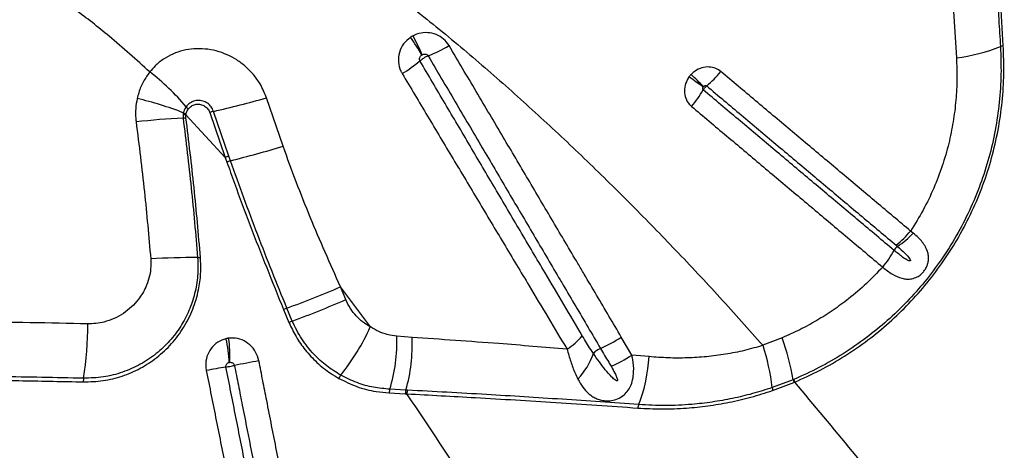
# Model space of a CAD drawing. Units: millimetres. Extents: x 91 to 445, y 452 to 777.
# Drawn here: x 152 to 159, y 483 to 486 of the extents above; entities that cross this region are included whole.
import ezdxf

# ---------------------------------------------------------------- set-up
doc = ezdxf.new("R2010")
doc.units = ezdxf.units.MM

msp = doc.modelspace()

# ---------------------------------------------------------------- linework, layer by layer
at = {"color": 7, "linetype": 'Continuous', "lineweight": 25}
for p, q in [((158.5386, 485.9818), (158.5605, 485.6165)), ((153.802, 484.9914), (153.6844, 485.3331)), ((153.0966, 485.2279), (153.0949, 485.2174)), ((153.0949, 485.2174), (153.0951, 485.1908)), ((153.1152, 485.2131), (153.1165, 485.2212)), ((153.1153, 485.1926), (153.1152, 485.2131)), ((153.3923, 484.9132), (153.1152, 485.2131)), ((153.2837, 485.2296), (153.3923, 484.9132)), ((153.4179, 484.9224), (153.3094, 485.2383)), ((153.3923, 484.9132), (153.4041, 484.88)), ((153.4296, 484.8892), (153.4179, 484.9224)), ((158.2563, 484.3777), (158.2372, 484.3923)), ((158.1204, 484.2555), (158.1202, 484.2557)), ((158.0397, 484.1378), (158.04, 484.1375)), ((154.4184, 483.7151), (154.2071, 483.998)), ((154.2443, 483.9083), (154.2071, 483.998)), ((153.805, 483.8382), (153.8433, 483.7466)), ((153.8668, 483.7567), (153.8286, 483.8482)), ((154.713, 483.6408), (154.6059, 483.6494)), ((156.2667, 483.5166), (156.1924, 483.6436)), ((157.3281, 483.6379), (157.1937, 483.585)), ((156.3891, 483.505), (156.2667, 483.5166)), ((157.4064, 483.342), (157.2589, 483.2864)), ((157.411, 483.344), (157.4064, 483.342)), ((157.4114, 483.3227), (157.4161, 483.3247)), ((154.6702, 483.269), (154.5563, 483.2746)), ((154.6816, 483.2684), (154.6702, 483.269)), ((157.262, 483.2659), (157.4114, 483.3227)), ((154.5521, 483.2487), (154.6657, 483.2428)), ((154.6657, 483.2428), (154.677, 483.2421))]:
    msp.add_line(p, q, dxfattribs=at)
for centre, radius, start, end in [((152.4208, 484.2289), 2.7493, 30.78408, 33.89503), ((152.8855, 484.7914), 2.0803, 24.01081, 28.13051), ((154.464, 486.5708), 1.0073, 291.0934, 300.46522), ((158.4163, 486.8305), 1.2225, 276.77309, 291.87991), ((158.9018, 485.6214), 0.0804, 97.01282, 111.85444), ((154.1597, 486.3159), 0.944, 300.80713, 310.2039), ((151.8641, 484.2221), 1.6331, 39.95264, 52.44198), ((160.8842, 491.1976), 7.0984, 233.60508, 234.60144), ((150.2062, 478.7192), 9.3779, 45.54584, 46.29965), ((156.2804, 486.0325), 0.8021, 309.97552, 320.18026), ((156.075, 485.7968), 0.8071, 319.51665, 329.6663), ((152.2575, 483.0823), 2.3039, 68.64131, 77.14421), ((151.5546, 492.9752), 7.9334, 282.77913, 285.57275), ((153.138, 485.3702), 0.1588, 254.2374, 261.71169), ((153.1494, 485.3528), 0.1356, 247.09813, 255.97567), ((153.1953, 485.3331), 0.1008, 218.16053, 231.03284), ((153.5839, 484.386), 0.8954, 107.85026, 109.58779), ((153.3734, 479.7856), 5.4124, 92.94815, 96.47686), ((153.07, 485.5815), 0.3915, 273.67791, 276.64743), ((151.1753, 493.8292), 9.2198, 284.15292, 286.55288), ((153.7534, 483.9466), 1.0319, 108.97297, 110.48442), ((153.7619, 483.9215), 1.0231, 108.95021, 110.46807), ((157.7098, 484.8287), 0.6845, 308.39624, 320.39886), ((157.7906, 484.8212), 0.643, 303.3725, 316.39781), ((157.5211, 484.5785), 0.6806, 319.63773, 331.67828), ((157.5215, 484.5771), 0.6797, 319.70648, 331.76388), ((158.2028, 484.211), 0.0937, 128.62276, 151.61761), ((153.1521, 479.8231), 4.3819, 89.40394, 93.74083), ((153.1989, 484.4981), 0.2932, 269.74922, 273.6946), ((151.5266, 490.2206), 6.7754, 289.86159, 293.30474), ((151.6487, 489.8255), 6.4614, 290.0765, 293.68496), ((154.0105, 483.3866), 0.4961, 111.50772, 114.46082), ((154.0413, 483.319), 0.4712, 111.73923, 114.84795), ((149.9938, 483.7347), 2.428, 350.94147, 0.05154), ((152.9755, 484.3653), 1.5826, 321.22406, 335.74409), ((152.6833, 483.4499), 0.7377, 1.11833, 14.2891), ((152.668, 483.5178), 0.7578, 355.99578, 8.92554), ((153.4307, 483.6141), 1.1757, 343.21536, 1.71975), ((153.5503, 483.5865), 1.164, 344.17218, 2.67533), ((155.4649, 484.064), 0.6121, 304.18122, 317.57826), ((155.6825, 484.4017), 0.9137, 293.39926, 303.92531), ((155.8243, 483.0817), 1.6034, 9.34506, 20.29853), ((156.1123, 483.4118), 0.1655, 113.86788, 135.32449), ((155.6999, 483.1024), 1.5699, 6.72781, 17.90099), ((156.64, 467.105), 16.6449, 100.41568, 101.02133), ((155.5234, 483.6871), 0.4973, 316.75928, 341.35944), ((155.7628, 484.2727), 0.9086, 293.12002, 303.67864), ((155.2316, 483.5775), 1.1598, 339.21652, 356.41873), ((154.3488, 477.575), 5.9332, 99.21972, 100.58697), ((152.552, 483.3271), 0.1625, 171.05879, 180.13008), ((154.2963, 483.3089), 0.1087, 143.11916, 156.97859), ((157.5095, 483.3586), 0.1044, 189.11273, 200.06893), ((157.5152, 483.3613), 0.1056, 189.44863, 200.26963), ((154.6285, 483.2495), 0.0764, 160.84931, 180.56787), ((154.7398, 483.2435), 0.0742, 159.92211, 180.58304), ((154.751, 483.2427), 0.074, 159.69612, 180.44689), ((157.3434, 483.2885), 0.0845, 181.4875, 195.54128), ((156.3812, 483.1346), 0.0725, 154.34891, 174.19129)]:
    msp.add_arc(centre, radius, start, end, dxfattribs=at)
for points, knots in [([(158.7965, 487.0575), (158.8064, 486.8615), (158.8261, 486.4695), (158.8521, 486.0165), (158.868, 485.7593), (158.8719, 485.696)], [0, 0, 0, 0, 0.42983, 0.859902, 1, 1, 1, 1]), ([(158.892, 485.7012), (158.8783, 485.9268), (158.851, 486.3781), (158.8281, 486.8337), (158.8166, 487.0615)], [0, 0, 0, 0, 0.499811, 1, 1, 1, 1]), ([(152.8596, 485.5167), (152.7648, 485.6018), (152.5943, 485.7548), (152.3339, 485.9605), (152.1648, 486.0753), (152.0801, 486.1328)], [0, 0, 0, 0, 0.385142, 0.692078, 1, 1, 1, 1]), ([(154.5965, 486.0645), (154.7148, 485.9712), (154.9515, 485.7845), (155.2931, 485.4929), (155.6267, 485.1938), (155.9518, 484.8876), (156.2689, 484.5751), (156.5818, 484.2536), (156.891, 483.9238), (157.0928, 483.6979), (157.1937, 483.585)], [0, 0, 0, 0, 0.123028, 0.246097, 0.369138, 0.493206, 0.617298, 0.741372, 0.870646, 1, 1, 1, 1]), ([(154.7029, 485.7621), (154.6852, 485.7476), (154.6496, 485.7186), (154.6197, 485.6549), (154.613, 485.5869), (154.6261, 485.536), (154.6399, 485.511), (154.6432, 485.5051)], [0, 0, 0, 0, 0.232445, 0.465311, 0.698648, 0.928623, 1, 1, 1, 1]), ([(154.7201, 485.7722), (154.7166, 485.7704), (154.7108, 485.7672), (154.7052, 485.7636), (154.7029, 485.7621)], [0, 0, 0, 0, 0.586416, 1, 1, 1, 1]), ([(154.9747, 485.7026), (154.9626, 485.7191), (154.9385, 485.7521), (154.8846, 485.7835), (154.8241, 485.7973), (154.7668, 485.7927), (154.7338, 485.7782), (154.7201, 485.7722)], [0, 0, 0, 0, 0.212658, 0.425345, 0.636042, 0.848691, 1, 1, 1, 1]), ([(156.1924, 483.6436), (156.1633, 483.6929), (156.105, 483.7915), (156.0175, 483.9397), (155.9444, 484.0633), (155.8713, 484.1871), (155.7981, 484.311), (155.6808, 484.5094), (155.5341, 484.7577), (155.3528, 485.0643), (155.1664, 485.3792), (155.0386, 485.5948), (154.9747, 485.7026)], [0, 0, 0, 0, 0.072484, 0.144949, 0.217395, 0.253609, 0.326021, 0.398407, 0.543102, 0.687676, 0.843934, 1, 1, 1, 1]), ([(158.8719, 485.696), (158.8743, 485.6307), (158.8793, 485.4999), (158.8661, 485.3023), (158.8379, 485.1055), (158.7932, 484.9115), (158.7319, 484.7215), (158.6548, 484.5367), (158.5626, 484.3585), (158.4573, 484.1909), (158.3399, 484.0351), (158.2122, 483.8911), (158.0737, 483.7577), (157.9235, 483.6347), (157.7619, 483.5238), (157.5907, 483.4245), (157.4709, 483.3708), (157.411, 483.344)], [0, 0, 0, 0, 0.06771, 0.135664, 0.203604, 0.271297, 0.338643, 0.406251, 0.473853, 0.541191, 0.605622, 0.670287, 0.734955, 0.79939, 0.866216, 0.933169, 1, 1, 1, 1]), ([(157.4161, 483.3247), (157.4768, 483.3519), (157.5982, 483.4063), (157.7718, 483.5071), (157.9352, 483.6195), (158.0871, 483.7441), (158.2269, 483.879), (158.3558, 484.0246), (158.4743, 484.1821), (158.5804, 484.3514), (158.6734, 484.5314), (158.7511, 484.718), (158.8128, 484.9098), (158.8579, 485.1057), (158.8862, 485.3041), (158.8995, 485.5034), (158.8945, 485.6354), (158.892, 485.7012)], [0, 0, 0, 0, 0.0670475, 0.1342176, 0.2012594, 0.2656959, 0.3303652, 0.3950319, 0.4594648, 0.5267608, 0.5943208, 0.6618869, 0.7291913, 0.7967629, 0.8645809, 0.9324114, 1, 1, 1, 1]), ([(153.6844, 485.3331), (153.6707, 485.3667), (153.6468, 485.4258), (153.5935, 485.499), (153.5379, 485.5562), (153.4751, 485.6031), (153.4058, 485.6404), (153.3304, 485.6669), (153.2507, 485.6809), (153.1715, 485.6819), (153.0946, 485.6697), (153.022, 485.6455), (152.9553, 485.6088), (152.9004, 485.5654), (152.8718, 485.5314), (152.8596, 485.5167)], [0, 0, 0, 0, 0.103549, 0.181444, 0.259355, 0.334258, 0.409163, 0.488738, 0.567375, 0.645995, 0.720887, 0.795753, 0.869998, 0.944213, 1, 1, 1, 1]), ([(154.7691, 485.5949), (154.7686, 485.5958), (154.7667, 485.5995), (154.7653, 485.6074), (154.7675, 485.6182), (154.7733, 485.6284), (154.7796, 485.6334), (154.7827, 485.636)], [0, 0, 0, 0, 0.062902, 0.271217, 0.497669, 0.742349, 1, 1, 1, 1]), ([(154.7691, 485.5949), (154.7698, 485.5956), (154.7744, 485.5998), (154.7832, 485.6067), (154.7977, 485.6164), (154.8121, 485.6246), (154.8221, 485.6291), (154.8265, 485.631)], [0, 0, 0, 0, 0.0494262, 0.3286561, 0.5034215, 0.7826505, 1, 1, 1, 1]), ([(154.7827, 485.636), (154.7832, 485.6363), (154.7842, 485.6369), (154.7852, 485.6375), (154.7858, 485.6379)], [0, 0, 0, 0, 0.414165, 1, 1, 1, 1]), ([(154.7858, 485.6379), (154.7882, 485.6391), (154.7937, 485.6418), (154.8032, 485.6435), (154.8129, 485.6424), (154.8214, 485.6382), (154.8248, 485.6334), (154.8265, 485.631)], [0, 0, 0, 0, 0.171756, 0.400278, 0.609194, 0.807068, 1, 1, 1, 1]), ([(154.8265, 485.631), (154.8903, 485.5227), (155.0179, 485.3059), (155.2043, 484.9895), (155.3857, 484.6816), (155.5327, 484.4323), (155.6501, 484.2331), (155.7235, 484.1087), (155.7967, 483.9845), (155.87, 483.8604), (155.9577, 483.7116), (156.0161, 483.6126), (156.0453, 483.5632), (156.0453, 483.5632)], [0, 0, 0, 0, 0.156072, 0.312305, 0.456858, 0.601558, 0.673949, 0.746365, 0.782581, 0.855032, 0.927505, 1, 1, 1, 1, 1]), ([(155.9168, 483.6511), (155.8729, 483.7253), (155.7852, 483.8737), (155.6385, 484.1218), (155.4769, 484.3953), (155.3002, 484.6945), (155.1233, 484.9942), (154.9463, 485.2943), (154.8281, 485.4948), (154.7691, 485.5949)], [0, 0, 0, 0, 0.115522, 0.231013, 0.384982, 0.538888, 0.692697, 0.846403, 1, 1, 1, 1]), ([(156.8965, 485.5188), (156.8851, 485.5268), (156.8601, 485.5443), (156.8124, 485.5543), (156.7607, 485.5483), (156.7166, 485.5282), (156.6944, 485.5075), (156.6853, 485.4991)], [0, 0, 0, 0, 0.183375, 0.402342, 0.622478, 0.845234, 1, 1, 1, 1]), ([(158.5605, 485.6165), (158.5625, 485.5668), (158.5665, 485.4673), (158.5584, 485.3159), (158.5395, 485.1637), (158.5077, 485.0082), (158.4624, 484.8517), (158.402, 484.6941), (158.3283, 484.5396), (158.2676, 484.4414), (158.2372, 484.3923)], [0, 0, 0, 0, 0.117786, 0.235568, 0.356187, 0.476802, 0.60552, 0.734235, 0.867118, 1, 1, 1, 1]), ([(152.8596, 485.5167), (152.844, 485.4947), (152.8122, 485.4499), (152.7845, 485.3847), (152.7738, 485.3428), (152.7701, 485.3284)], [0, 0, 0, 0, 0.3884072, 0.7890899, 1, 1, 1, 1]), ([(154.6432, 485.5051), (154.7031, 485.4048), (154.823, 485.2041), (155.0028, 484.9035), (155.1825, 484.6032), (155.362, 484.3036), (155.5262, 484.0295), (155.6751, 483.7808), (155.7642, 483.6321), (155.8088, 483.5577)], [0, 0, 0, 0, 0.153461, 0.307101, 0.460892, 0.614809, 0.768828, 0.884387, 1, 1, 1, 1]), ([(156.6724, 485.4838), (156.6628, 485.4681), (156.6435, 485.4367), (156.6355, 485.3821), (156.645, 485.3302), (156.6662, 485.2938), (156.6837, 485.2776), (156.6889, 485.2728)], [0, 0, 0, 0, 0.228858, 0.457398, 0.683098, 0.905458, 1, 1, 1, 1]), ([(156.6853, 485.4991), (156.683, 485.4966), (156.6785, 485.4917), (156.6744, 485.4864), (156.6724, 485.4838)], [0, 0, 0, 0, 0.503627, 1, 1, 1, 1]), ([(158.2372, 484.3923), (158.1568, 484.4599), (158.0362, 484.5612), (157.8746, 484.697), (157.7126, 484.8331), (157.5093, 485.0039), (157.305, 485.1756), (157.1008, 485.3471), (156.9781, 485.4503), (156.8965, 485.5188)], [0, 0, 0, 0, 0.182117, 0.273179, 0.364244, 0.546385, 0.728539, 0.819619, 1, 1, 1, 1]), ([(156.7716, 485.3892), (156.7734, 485.3921), (156.7766, 485.3972), (156.7835, 485.4059), (156.7899, 485.4127), (156.7943, 485.4166), (156.7957, 485.4178)], [0, 0, 0, 0, 0.283852, 0.500376, 0.846325, 1, 1, 1, 1]), ([(156.7724, 485.4114), (156.7727, 485.4117), (156.7732, 485.4124), (156.7737, 485.4129), (156.774, 485.4132)], [0, 0, 0, 0, 0.49641, 1, 1, 1, 1]), ([(156.774, 485.4132), (156.775, 485.4143), (156.7775, 485.4167), (156.7822, 485.4194), (156.7875, 485.4206), (156.7923, 485.4201), (156.7947, 485.4185), (156.7957, 485.4178)], [0, 0, 0, 0, 0.17747, 0.420321, 0.639553, 0.839703, 1, 1, 1, 1]), ([(156.7957, 485.4178), (156.8772, 485.3493), (156.9998, 485.2463), (157.2038, 485.0748), (157.4079, 484.9033), (157.6109, 484.7326), (157.7727, 484.5966), (157.9342, 484.4609), (158.0546, 484.3597), (158.1349, 484.2922)], [0, 0, 0, 0, 0.180374, 0.271452, 0.453604, 0.635746, 0.726813, 0.817878, 1, 1, 1, 1]), ([(156.7716, 485.3892), (156.7712, 485.3896), (156.7698, 485.3909), (156.7687, 485.393), (156.7677, 485.3962), (156.7674, 485.4003), (156.7689, 485.4061), (156.7712, 485.4096), (156.7724, 485.4114)], [0, 0, 0, 0, 0.0821664, 0.2476362, 0.2808709, 0.4979764, 0.7398709, 1, 1, 1, 1]), ([(158.1202, 484.2557), (158.0376, 484.3251), (157.9149, 484.4283), (157.7511, 484.5659), (157.6297, 484.6679), (157.4675, 484.8043), (157.2639, 484.9754), (157.0185, 485.1817), (156.8539, 485.32), (156.7716, 485.3892)], [0, 0, 0, 0, 0.1860829, 0.2765057, 0.3669316, 0.45736, 0.6382283, 0.8191089, 1, 1, 1, 1]), ([(152.7701, 485.3284), (152.7661, 485.3055), (152.7578, 485.2591), (152.7583, 485.2034), (152.762, 485.1715), (152.7629, 485.1634)], [0, 0, 0, 0, 0.4218053, 0.8537361, 1, 1, 1, 1]), ([(153.3094, 485.2383), (153.3046, 485.2497), (153.2949, 485.2723), (153.2677, 485.2976), (153.2344, 485.3133), (153.1967, 485.3172), (153.1592, 485.3079), (153.132, 485.2902), (153.1198, 485.2754), (153.116, 485.2708)], [0, 0, 0, 0, 0.1475046, 0.2948508, 0.4444568, 0.6006099, 0.7619981, 0.9256242, 1, 1, 1, 1]), ([(153.1319, 485.2547), (153.1387, 485.2621), (153.1524, 485.2769), (153.1807, 485.2883), (153.2111, 485.2902), (153.2412, 485.2812), (153.2663, 485.2623), (153.2789, 485.2428), (153.283, 485.2315), (153.2837, 485.2296)], [0, 0, 0, 0, 0.1599862, 0.319263, 0.4822861, 0.6485318, 0.8128615, 0.9699081, 1, 1, 1, 1]), ([(153.116, 485.2708), (153.1095, 485.2604), (153.1011, 485.2469), (153.0974, 485.2314), (153.0966, 485.2279)], [0, 0, 0, 0, 0.776876, 1, 1, 1, 1]), ([(153.1165, 485.2212), (153.1173, 485.2244), (153.1204, 485.2366), (153.127, 485.247), (153.1319, 485.2547)], [0, 0, 0, 0, 0.263464, 1, 1, 1, 1]), ([(156.6889, 485.2728), (156.7713, 485.2035), (156.9362, 485.065), (157.182, 484.8585), (157.3859, 484.6872), (157.5484, 484.5506), (157.6699, 484.4485), (157.834, 484.3106), (157.957, 484.2073), (158.0397, 484.1378)], [0, 0, 0, 0, 0.180892, 0.361772, 0.54264, 0.633069, 0.723494, 0.813916, 1, 1, 1, 1]), ([(152.7629, 485.1634), (152.7835, 484.9991), (152.8238, 484.6771), (152.8523, 484.354), (152.8662, 484.1957)], [0, 0, 0, 0, 0.51028, 1, 1, 1, 1]), ([(153.0951, 485.1908), (153.1151, 485.0268), (153.1551, 484.6986), (153.1835, 484.3695), (153.1977, 484.2048)], [0, 0, 0, 0, 0.499846, 1, 1, 1, 1]), ([(153.2178, 484.2054), (153.2037, 484.3702), (153.1753, 484.6997), (153.1353, 485.0283), (153.1153, 485.1926)], [0, 0, 0, 0, 0.499846, 1, 1, 1, 1]), ([(154.2071, 483.998), (154.1347, 484.1611), (154.0259, 484.406), (153.8936, 484.7387), (153.8325, 484.9072), (153.802, 484.9914)], [0, 0, 0, 0, 0.499494, 0.74975, 1, 1, 1, 1]), ([(153.4041, 484.88), (153.4219, 484.8303), (153.4757, 484.6802), (153.6054, 484.3312), (153.7252, 484.0354), (153.805, 483.8382)], [0, 0, 0, 0, 0.141902, 0.427923, 1, 1, 1, 1]), ([(153.8286, 483.8482), (153.7586, 484.0201), (153.6187, 484.3641), (153.4927, 484.7141), (153.4296, 484.8892)], [0, 0, 0, 0, 0.4997181, 1, 1, 1, 1]), ([(158.04, 484.1375), (158.0626, 484.1194), (158.1063, 484.0845), (158.1629, 484.0602), (158.2063, 484.0526), (158.2392, 484.0531), (158.2676, 484.0605), (158.2946, 484.0742), (158.3142, 484.089), (158.3348, 484.1118), (158.3488, 484.1344), (158.3588, 484.1603), (158.3637, 484.1846), (158.3641, 484.2039), (158.3621, 484.2259), (158.3565, 484.2502), (158.3419, 484.2827), (158.3205, 484.3149), (158.2919, 484.3473), (158.2684, 484.3673), (158.2563, 484.3777)], [0, 0, 0, 0, 0.127581, 0.246585, 0.298861, 0.351053, 0.412166, 0.437811, 0.485341, 0.512501, 0.559217, 0.588975, 0.629517, 0.67018, 0.681336, 0.738321, 0.795404, 0.861943, 0.928521, 1, 1, 1, 1]), ([(158.1443, 484.2842), (158.1625, 484.2681), (158.1898, 484.244), (158.2187, 484.2133), (158.2311, 484.197), (158.2355, 484.1888), (158.2362, 484.1851), (158.2362, 484.1837), (158.2358, 484.1826), (158.2353, 484.1818), (158.2344, 484.1813), (158.2326, 484.1808), (158.2272, 484.1813), (158.2088, 484.1892), (158.1721, 484.2137), (158.1403, 484.2394), (158.1204, 484.2555)], [0, 0, 0, 0, 0.26085, 0.391282, 0.456556, 0.484106, 0.490464, 0.495623, 0.498653, 0.501706, 0.504407, 0.508883, 0.520099, 0.561506, 0.725828, 1, 1, 1, 1]), ([(158.1349, 484.2922), (158.1381, 484.2895), (158.1412, 484.2869), (158.1443, 484.2842), (158.1443, 484.2842)], [0, 0, 0, 0, 0.999911, 1, 1, 1, 1]), ([(152.3895, 483.3268), (152.4363, 483.3281), (152.53, 483.3308), (152.6661, 483.3647), (152.7941, 483.4198), (152.912, 483.4967), (153.0158, 483.5941), (153.1021, 483.7091), (153.1668, 483.8381), (153.2052, 483.967), (153.2223, 484.0908), (153.2193, 484.1672), (153.2178, 484.2054)], [0, 0, 0, 0, 0.103025, 0.20607, 0.309535, 0.413005, 0.519358, 0.625692, 0.730629, 0.835532, 0.917771, 1, 1, 1, 1]), ([(153.1977, 484.2048), (153.199, 484.162), (153.2017, 484.0763), (153.1798, 483.95), (153.1394, 483.8299), (153.0799, 483.7168), (153.0021, 483.614), (152.9061, 483.5226), (152.7942, 483.4476), (152.6682, 483.3917), (152.5327, 483.3567), (152.4385, 483.3538), (152.3915, 483.3524)], [0, 0, 0, 0, 0.094828, 0.189675, 0.284328, 0.379005, 0.478333, 0.577676, 0.682233, 0.786786, 0.893404, 1, 1, 1, 1]), ([(152.8662, 484.1957), (152.8669, 484.1726), (152.8683, 484.1264), (152.8552, 484.0586), (152.8289, 483.9848), (152.7873, 483.9158), (152.7322, 483.8552), (152.6738, 483.8088), (152.608, 483.7726), (152.5421, 483.7498), (152.4795, 483.7379), (152.441, 483.7372), (152.4218, 483.7368)], [0, 0, 0, 0, 0.094608, 0.188755, 0.282947, 0.418845, 0.522608, 0.626383, 0.732644, 0.83889, 0.919452, 1, 1, 1, 1]), ([(158.0397, 484.1378), (158.0018, 484.0983), (157.9258, 484.0189), (157.8073, 483.9186), (157.69, 483.8323), (157.5745, 483.7593), (157.454, 483.6933), (157.3701, 483.6564), (157.3281, 483.6379)], [0, 0, 0, 0, 0.186366, 0.37414, 0.529025, 0.683911, 0.841954, 1, 1, 1, 1]), ([(154.4184, 483.7151), (154.4009, 483.7259), (154.3654, 483.7477), (154.3177, 483.7918), (154.2749, 483.8448), (154.2547, 483.8869), (154.2443, 483.9083)], [0, 0, 0, 0, 0.240641, 0.487234, 0.738879, 1, 1, 1, 1]), ([(152.4218, 483.7368), (152.2863, 483.7397), (152.0151, 483.7454), (151.7403, 483.7491), (151.6027, 483.7509)], [0, 0, 0, 0, 0.499369, 1, 1, 1, 1]), ([(153.8433, 483.7466), (153.8592, 483.7127), (153.8913, 483.6441), (153.9585, 483.5487), (154.0403, 483.4608), (154.1222, 483.3953), (154.1765, 483.3631), (154.1962, 483.3514)], [0, 0, 0, 0, 0.202865, 0.410419, 0.636378, 0.86817, 1, 1, 1, 1]), ([(154.2093, 483.3741), (154.1758, 483.3948), (154.1079, 483.4366), (154.0142, 483.5228), (153.9449, 483.6104), (153.8966, 483.691), (153.8767, 483.7348), (153.8668, 483.7567)], [0, 0, 0, 0, 0.233087, 0.472061, 0.730988, 0.865497, 1, 1, 1, 1]), ([(154.6059, 483.6494), (154.5833, 483.6527), (154.5397, 483.6591), (154.4765, 483.6816), (154.4379, 483.7039), (154.4184, 483.7151)], [0, 0, 0, 0, 0.346961, 0.670062, 1, 1, 1, 1]), ([(153.3982, 483.632), (153.378, 483.625), (153.3378, 483.611), (153.2904, 483.5652), (153.2604, 483.5067), (153.2522, 483.4509), (153.2571, 483.4181), (153.2587, 483.4072)], [0, 0, 0, 0, 0.225597, 0.4487016, 0.6698721, 0.8898831, 1, 1, 1, 1]), ([(153.4166, 483.6354), (153.4134, 483.6349), (153.4072, 483.634), (153.4011, 483.6326), (153.3982, 483.632)], [0, 0, 0, 0, 0.523221, 1, 1, 1, 1]), ([(153.6308, 483.4757), (153.6244, 483.497), (153.6117, 483.54), (153.5682, 483.5918), (153.5126, 483.6263), (153.4594, 483.6387), (153.4276, 483.6362), (153.4166, 483.6354)], [0, 0, 0, 0, 0.2188197, 0.4400686, 0.6617523, 0.8840982, 1, 1, 1, 1]), ([(155.8088, 483.5577), (155.6479, 483.5711), (155.2792, 483.6019), (154.9171, 483.6268), (154.713, 483.6408)], [0, 0, 0, 0, 0.436326, 1, 1, 1, 1]), ([(155.9946, 483.5282), (155.9946, 483.5282), (155.9883, 483.5375), (155.9616, 483.5776), (155.9362, 483.6193), (155.9168, 483.6511)], [0, 0, 0, 0, 0.000008, 0.234868, 1, 1, 1, 1]), ([(155.8088, 483.5577), (155.8171, 483.5284), (155.8338, 483.4688), (155.86, 483.3989), (155.8788, 483.3605), (155.8857, 483.3465)], [0, 0, 0, 0, 0.381728, 0.7752541, 1, 1, 1, 1]), ([(156.0453, 483.5632), (156.0646, 483.5305), (156.0894, 483.4885), (156.1141, 483.4464), (156.1196, 483.4371)], [0, 0, 0, 0, 0.778427, 1, 1, 1, 1]), ([(157.1937, 483.585), (157.1499, 483.5723), (157.0623, 483.5468), (156.9286, 483.5207), (156.7939, 483.5031), (156.6583, 483.4948), (156.523, 483.4946), (156.4338, 483.5016), (156.3891, 483.505)], [0, 0, 0, 0, 0.163423, 0.326875, 0.494329, 0.661804, 0.830565, 1, 1, 1, 1]), ([(153.3982, 483.4315), (153.398, 483.4331), (153.3973, 483.4378), (153.3987, 483.4459), (153.4036, 483.4544), (153.4112, 483.4611), (153.4176, 483.4632), (153.4209, 483.4643)], [0, 0, 0, 0, 0.102982, 0.311455, 0.528364, 0.758059, 1, 1, 1, 1]), ([(153.4209, 483.4643), (153.4214, 483.4644), (153.4224, 483.4646), (153.4234, 483.4648), (153.424, 483.4649)], [0, 0, 0, 0, 0.476928, 1, 1, 1, 1]), ([(153.424, 483.4649), (153.4258, 483.465), (153.4309, 483.4656), (153.4394, 483.4642), (153.4483, 483.4595), (153.4551, 483.4522), (153.457, 483.446), (153.4579, 483.4429)], [0, 0, 0, 0, 0.125761, 0.360084, 0.581663, 0.793799, 1, 1, 1, 1]), ([(154.0167, 481.5155), (153.9935, 481.6334), (153.9587, 481.8102), (153.9007, 482.1049), (153.8601, 482.3111), (153.8195, 482.5174), (153.7963, 482.6352), (153.7673, 482.7825), (153.7441, 482.9004), (153.7151, 483.0477), (153.6885, 483.1829), (153.6584, 483.3353), (153.64, 483.4289), (153.6308, 483.4757)], [0, 0, 0, 0, 0.1803828, 0.2705745, 0.4509583, 0.4960544, 0.5862468, 0.6313432, 0.7215362, 0.7666328, 0.8568261, 0.928413, 1, 1, 1, 1]), ([(155.8857, 483.3465), (155.8967, 483.327), (155.9186, 483.2881), (155.9547, 483.248), (155.9891, 483.2222), (156.0188, 483.2068), (156.0518, 483.1962), (156.0907, 483.1914), (156.1264, 483.1948), (156.1636, 483.2052), (156.1867, 483.2168), (156.2137, 483.2365), (156.2361, 483.2588), (156.259, 483.297), (156.2747, 483.3441), (156.2821, 483.4075), (156.2775, 483.4672), (156.2689, 483.5063), (156.2667, 483.5166)], [0, 0, 0, 0, 0.104271, 0.20839, 0.268109, 0.31929, 0.370377, 0.426766, 0.485392, 0.509214, 0.573324, 0.58073, 0.638773, 0.697284, 0.762205, 0.843174, 0.9583, 1, 1, 1, 1]), ([(156.1196, 483.4371), (156.129, 483.4207), (156.1432, 483.396), (156.1575, 483.3662), (156.1632, 483.3508), (156.1651, 483.3432), (156.1654, 483.3391), (156.1651, 483.337), (156.1644, 483.3354), (156.1636, 483.3346), (156.1625, 483.334), (156.1609, 483.3339), (156.1571, 483.3347), (156.1438, 483.3426), (156.1169, 483.3689), (156.0785, 483.4122), (156.0359, 483.4685), (156.0087, 483.5079), (155.9946, 483.5282)], [0, 0, 0, 0, 0.150085, 0.22514, 0.262685, 0.281476, 0.287939, 0.295128, 0.298186, 0.301277, 0.303984, 0.307345, 0.313381, 0.333349, 0.427262, 0.613942, 0.800835, 1, 1, 1, 1]), ([(153.2587, 483.4072), (153.2823, 483.2894), (153.3295, 483.0539), (153.4002, 482.7005), (153.471, 482.3472), (153.552, 481.9426), (153.6095, 481.6558), (153.6434, 481.4868)], [0, 0, 0, 0, 0.18399, 0.367978, 0.551965, 0.735951, 1, 1, 1, 1]), ([(153.3982, 483.4315), (153.3985, 483.4316), (153.4028, 483.4323), (153.4113, 483.4338), (153.4268, 483.4368), (153.4422, 483.4398), (153.4533, 483.442), (153.4579, 483.4429)], [0, 0, 0, 0, 0.0234592, 0.3171046, 0.5008926, 0.794538, 1, 1, 1, 1]), ([(153.7782, 481.5111), (153.7448, 481.6801), (153.688, 481.9669), (153.6079, 482.3715), (153.538, 482.7249), (153.4681, 483.0782), (153.4215, 483.3137), (153.3982, 483.4315)], [0, 0, 0, 0, 0.264042, 0.448029, 0.632018, 0.816008, 1, 1, 1, 1]), ([(153.4579, 483.4429), (153.4671, 483.3962), (153.4856, 483.3026), (153.5157, 483.1502), (153.5424, 483.015), (153.5714, 482.8677), (153.5947, 482.7499), (153.6238, 482.6025), (153.647, 482.4847), (153.6877, 482.2784), (153.7285, 482.0722), (153.7866, 481.7776), (153.8215, 481.6008), (153.8448, 481.4829)], [0, 0, 0, 0, 0.071586, 0.143172, 0.233365, 0.278461, 0.368653, 0.41375, 0.503942, 0.549038, 0.729423, 0.819615, 1, 1, 1, 1]), ([(152.3915, 483.3524), (152.2936, 483.3545), (152.0978, 483.3587), (151.801, 483.3636), (151.5021, 483.3676), (151.2005, 483.3705), (150.8969, 483.3723), (150.6935, 483.3725), (150.5917, 483.3726)], [0, 0, 0, 0, 0.16548, 0.33096, 0.497344, 0.663727, 0.831748, 1, 1, 1, 1]), ([(150.5917, 483.347), (150.7482, 483.3467), (151.0618, 483.3462), (151.5189, 483.342), (151.9626, 483.3357), (152.247, 483.3297), (152.3895, 483.3268)], [0, 0, 0, 0, 0.2590754, 0.5189993, 0.7591558, 1, 1, 1, 1]), ([(154.1962, 483.3514), (154.2382, 483.3307), (154.3234, 483.2886), (154.4445, 483.2581), (154.5211, 483.2514), (154.5521, 483.2487)], [0, 0, 0, 0, 0.3662997, 0.7431383, 1, 1, 1, 1]), ([(154.5563, 483.2746), (154.5178, 483.2782), (154.44, 483.2854), (154.3225, 483.3179), (154.2473, 483.3553), (154.2093, 483.3741)], [0, 0, 0, 0, 0.326594, 0.659538, 1, 1, 1, 1]), ([(157.4161, 483.3247), (157.5532, 483.1621), (157.8275, 482.8367), (158.2186, 482.3422), (158.5967, 481.844), (158.8358, 481.5091), (158.9553, 481.3417)], [0, 0, 0, 0, 0.249529, 0.499061, 0.749529, 1, 1, 1, 1]), ([(156.3159, 483.166), (156.1348, 483.1788), (155.7724, 483.2045), (155.2274, 483.2387), (154.8671, 483.2583), (154.6816, 483.2684)], [0, 0, 0, 0, 0.326452, 0.653243, 1, 1, 1, 1]), ([(156.3091, 483.1419), (156.3659, 483.139), (156.4798, 483.1332), (156.6452, 483.1397), (156.8037, 483.1559), (156.9557, 483.1815), (157.1089, 483.2168), (157.211, 483.2495), (157.262, 483.2659)], [0, 0, 0, 0, 0.181837, 0.364561, 0.521761, 0.678946, 0.839483, 1, 1, 1, 1]), ([(157.2589, 483.2864), (157.2124, 483.2714), (157.1192, 483.2416), (156.9775, 483.2081), (156.8348, 483.1828), (156.676, 483.1648), (156.5024, 483.1564), (156.3782, 483.1628), (156.3159, 483.166)], [0, 0, 0, 0, 0.148097, 0.296209, 0.447331, 0.598467, 0.798613, 1, 1, 1, 1]), ([(155.8229, 481.4026), (155.733, 481.5576), (155.5532, 481.8677), (155.2719, 482.3298), (154.9819, 482.7891), (154.7786, 483.0911), (154.677, 483.2421)], [0, 0, 0, 0, 0.249731, 0.499462, 0.749732, 1, 1, 1, 1]), ([(154.677, 483.2421), (154.8381, 483.2336), (155.1855, 483.2151), (155.7288, 483.1821), (156.1156, 483.1553), (156.3091, 483.1419)], [0, 0, 0, 0, 0.3018556, 0.6507323, 1, 1, 1, 1])]:
    msp.add_open_spline(points, degree=3, knots=knots, dxfattribs=at)

doc.saveas('drawing.dxf')
